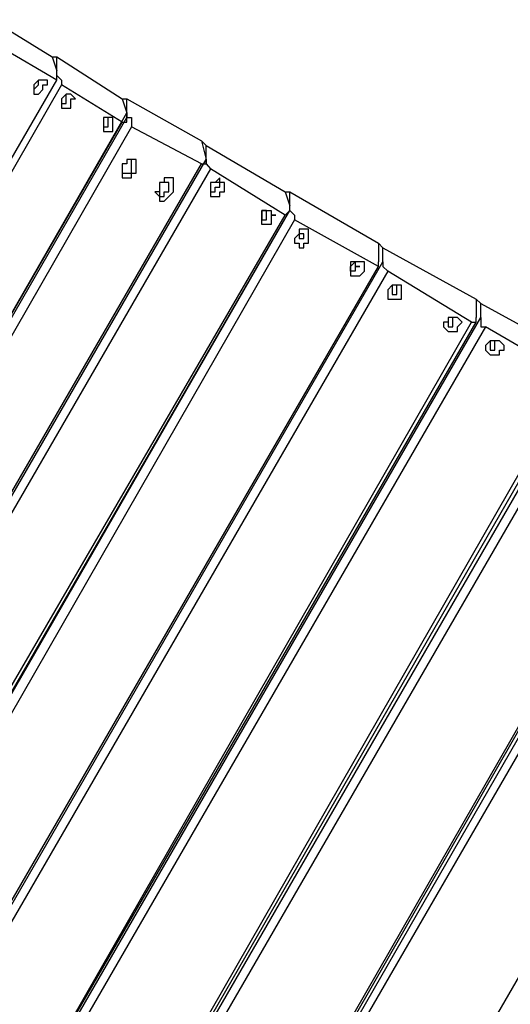
# Model space of a CAD drawing. Units: inches. Extents: x 153 to 280, y 27 to 268.
# Drawn here: x 230 to 234, y 63 to 71 of the extents above; entities that cross this region are included whole.
import ezdxf

# ---------------------------------------------------------------- set-up
doc = ezdxf.new("R2010")
doc.units = ezdxf.units.IN
doc.header["$MEASUREMENT"] = 0
doc.layers.add('Ebene 1', color=7, linetype='Continuous')

msp = doc.modelspace()

# ---------------------------------------------------------------- linework, layer by layer
at = {"layer": 'Ebene 1', "color": 7, "lineweight": 25, "true_color": 0xffffff}
for points in [[(230.1524, 70.9083), (230.6109, 70.6262)], [(230.646, 70.4498), (230.2226, 70.6968)], [(230.6109, 70.6262), (230.646, 70.5204)], [(230.6109, 70.6262), (230.646, 70.6262)], [(230.646, 70.6262), (231.1401, 70.3085)], [(230.646, 70.4849), (230.646, 70.6262)], [(230.646, 70.4498), (230.646, 70.4498), (230.646, 70.4849), (230.646, 70.5204)], [(226.4833, 63.253), (230.646, 70.4498)], [(226.4833, 63.253), (230.646, 70.4498)], [(230.4697, 70.4143), (230.4697, 70.3792), (230.5051, 70.4143), (230.5051, 70.4498)], [(230.5403, 70.4498), (230.5403, 70.4498), (230.5051, 70.4498), (230.4697, 70.4143), (230.4697, 70.3792), (230.4697, 70.344), (230.5051, 70.344), (230.5403, 70.3792), (230.5403, 70.4143), (230.5754, 70.4143), (230.5754, 70.4498), (230.5403, 70.4498)], [(230.646, 70.4849), (230.646, 70.4849)], [(230.646, 70.4849), (230.646, 70.4849), (230.6815, 70.4498), (230.6815, 70.4143)], [(230.6815, 70.4143), (226.554, 63.2178)], [(231.1401, 70.1322), (230.6815, 70.4143)], [(230.6815, 70.2734), (230.6815, 70.2734), (230.7167, 70.2734), (230.7167, 70.3085), (230.7167, 70.344)], [(230.7518, 70.344), (230.7518, 70.344), (230.7167, 70.344), (230.6815, 70.3085), (230.6815, 70.2734), (230.6815, 70.2379), (230.7167, 70.2379), (230.7518, 70.2379), (230.7518, 70.2734), (230.7518, 70.3085), (230.7873, 70.3085), (230.7518, 70.344)], [(230.7167, 70.344), (230.7167, 70.344)], [(231.1401, 70.3085), (231.1752, 70.3085)], [(231.1401, 70.3085), (231.1752, 70.2028)], [(231.1752, 70.3085), (231.7399, 69.9912)], [(231.1752, 70.2028), (231.1752, 70.3085)], [(226.9774, 62.9002), (231.1752, 70.2028)], [(227.0125, 62.9357), (231.1752, 70.1676)], [(230.9988, 70.097), (230.9988, 70.097), (231.0343, 70.097), (231.0343, 70.1322), (231.0343, 70.1676)], [(231.0343, 70.1676), (230.9988, 70.1676)], [(231.0694, 70.1676), (231.0694, 70.1676), (231.0343, 70.1676), (230.9988, 70.1676), (230.9988, 70.1322), (230.9988, 70.097), (230.9988, 70.0615), (231.0343, 70.0615), (231.0694, 70.0615), (231.0694, 70.097), (231.0694, 70.1322), (231.0694, 70.1676)], [(231.1401, 70.1322), (231.1752, 70.1322), (231.1752, 70.1676), (231.1752, 70.2028)], [(231.1752, 70.2028), (231.1752, 70.1676), (231.2107, 70.1676), (231.2107, 70.1322), (231.2107, 70.097)], [(227.0125, 62.9708), (231.1401, 70.1322)], [(231.2107, 70.097), (227.0831, 62.9002)], [(231.7399, 69.8149), (231.2107, 70.097)], [(231.7399, 69.9912), (231.775, 69.85)], [(231.7399, 69.9912), (231.775, 69.9558)], [(231.775, 69.9558), (232.3748, 69.603)], [(231.775, 69.85), (231.775, 69.9558)], [(227.5768, 62.5829), (231.775, 69.85)], [(231.1401, 69.7794), (231.1401, 69.7794), (231.1401, 69.7442), (231.1752, 69.7442), (231.2107, 69.7442), (231.2107, 69.7794), (231.2107, 69.8149), (231.2107, 69.85)], [(231.2458, 69.85), (231.2107, 69.85), (231.1752, 69.85), (231.1752, 69.8149), (231.1401, 69.8149), (231.1401, 69.7794), (231.1401, 69.7442), (231.1401, 69.7088), (231.1752, 69.7088), (231.2107, 69.7088), (231.2107, 69.7442), (231.2458, 69.7442), (231.2458, 69.7794), (231.2458, 69.8149), (231.2458, 69.85)], [(231.2107, 69.85), (231.2107, 69.85), (231.1752, 69.85)], [(231.7399, 69.8149), (231.7399, 69.8149), (231.775, 69.8149), (231.775, 69.85)], [(231.775, 69.85), (231.775, 69.85), (231.775, 69.8149), (231.8101, 69.7794)], [(227.5768, 62.6181), (231.7399, 69.8149)], [(227.5768, 62.6181), (231.7399, 69.8149)], [(231.8101, 69.7794), (227.6474, 62.5829)], [(232.3748, 69.4266), (231.8101, 69.7794)], [(231.528, 69.7088), (231.4928, 69.7088), (231.4574, 69.7088), (231.4574, 69.6736), (231.4222, 69.6736), (231.4222, 69.6385), (231.4222, 69.603), (231.3871, 69.603), (231.4222, 69.5678), (231.4222, 69.5324), (231.4574, 69.5324), (231.4928, 69.5678), (231.528, 69.603), (231.528, 69.6385), (231.528, 69.6736), (231.528, 69.7088)], [(231.8808, 69.6736), (231.8808, 69.7088), (231.8456, 69.6736), (231.8101, 69.6736), (231.8101, 69.6385), (231.8101, 69.603), (231.8101, 69.5678), (231.8456, 69.5678), (231.8808, 69.5678), (231.8808, 69.603), (231.9162, 69.603), (231.9162, 69.6385), (231.9162, 69.6736), (231.8808, 69.6736)], [(231.4222, 69.603), (231.4222, 69.603), (231.4222, 69.5678), (231.4574, 69.5678), (231.4574, 69.603), (231.4928, 69.603), (231.4928, 69.6385), (231.4928, 69.6736)], [(231.4928, 69.6736), (231.4574, 69.6736)], [(231.8456, 69.6736), (231.8456, 69.6736), (231.8101, 69.6736), (231.8101, 69.6385), (231.8101, 69.603), (231.8456, 69.603), (231.8456, 69.6385), (231.8808, 69.6385), (231.8808, 69.6736), (231.8456, 69.6736)], [(232.3748, 69.603), (232.4099, 69.4972)], [(232.3748, 69.603), (232.4099, 69.603)], [(232.4099, 69.603), (233.0803, 69.2151)], [(232.4099, 69.4621), (232.4099, 69.603)], [(232.3748, 69.4266), (232.3748, 69.4266), (232.4099, 69.4621), (232.4099, 69.4972)], [(228.2121, 62.1947), (232.4099, 69.4621)], [(228.2121, 62.2653), (232.3748, 69.4266)], [(228.2472, 62.2301), (232.4099, 69.4621)], [(232.4454, 69.3915), (228.3178, 62.1947)], [(232.2335, 69.4621), (232.2335, 69.4621), (232.1984, 69.4621), (232.1984, 69.4266), (232.1984, 69.3915), (232.2335, 69.3915), (232.2335, 69.4266), (232.2335, 69.4621)], [(232.4099, 69.4621), (232.4099, 69.4621), (232.4454, 69.4266), (232.4454, 69.3915)], [(233.0803, 69.0387), (232.4454, 69.3915)], [(232.5512, 69.3208), (232.5512, 69.3208), (232.5157, 69.3208), (232.4806, 69.3208), (232.4806, 69.2857), (232.4454, 69.2502), (232.4454, 69.2151), (232.4806, 69.2151), (232.4806, 69.1796), (232.5157, 69.1796), (232.5157, 69.2151), (232.5512, 69.2151), (232.5512, 69.2502), (232.5512, 69.2857), (232.5512, 69.3208)], [(232.5157, 69.2857), (232.5157, 69.2857), (232.4806, 69.2857), (232.4806, 69.2502), (232.5157, 69.2502), (232.5157, 69.2857)], [(233.0803, 69.2151), (233.1155, 69.1796)], [(233.0803, 69.2151), (233.0803, 69.0738)], [(233.1155, 69.1796), (233.821, 68.7917)], [(233.1155, 69.0738), (233.1155, 69.1796)], [(228.9176, 61.8067), (233.1155, 69.0738)], [(228.9176, 61.8419), (233.0803, 69.0387)], [(228.9176, 61.8419), (233.0803, 69.0387)], [(232.9391, 69.0738), (232.9391, 69.0738), (232.904, 69.0738), (232.8685, 69.0738), (232.8685, 69.0387), (232.8685, 69.0032), (232.8685, 68.9681), (232.904, 68.9681), (232.9391, 68.9681), (232.9746, 69.0032), (232.9746, 69.0387), (232.9746, 69.0738), (232.9391, 69.0738)], [(233.0803, 69.0387), (233.0803, 69.0387), (233.0803, 69.0738)], [(233.1155, 69.0738), (233.1155, 69.0738), (233.1155, 69.0387), (233.151, 69.0032)], [(233.151, 69.0032), (228.9879, 61.8067)], [(233.7859, 68.6153), (233.151, 69.0032)], [(233.2567, 68.8974), (233.2213, 68.8974), (233.1861, 68.8974), (233.151, 68.8623), (233.151, 68.8268), (233.151, 68.7917), (233.1861, 68.7917), (233.2213, 68.7917), (233.2567, 68.7917), (233.2567, 68.8268), (233.2567, 68.8623), (233.2567, 68.8974)], [(233.2213, 68.8974), (233.2213, 68.8974), (233.1861, 68.8974), (233.1861, 68.8623), (233.1861, 68.8268), (233.2213, 68.8268), (233.2213, 68.8623), (233.2213, 68.8974)], [(233.821, 68.7917), (233.8565, 68.7565)], [(233.821, 68.7917), (233.821, 68.6504)], [(233.8565, 68.7565), (234.6324, 68.3331)], [(233.8565, 68.6504), (233.8565, 68.7565)], [(229.6583, 61.3833), (233.8565, 68.6504)], [(233.6801, 68.6504), (233.6801, 68.6504), (233.6447, 68.6504), (233.6095, 68.6504), (233.6095, 68.6153), (233.574, 68.6153), (233.574, 68.5801), (233.6095, 68.5447), (233.6447, 68.5447), (233.6801, 68.5447), (233.6801, 68.5801), (233.7153, 68.6153), (233.6801, 68.6504)], [(233.6447, 68.6504), (233.6447, 68.6504), (233.6095, 68.6504), (233.6095, 68.6153), (233.6095, 68.5801), (233.6447, 68.5801), (233.6447, 68.6153), (233.6447, 68.6504)], [(233.7859, 68.6153), (233.821, 68.6153), (233.821, 68.6504)], [(233.8565, 68.6504), (233.8565, 68.6504), (233.8565, 68.6153), (233.8565, 68.5801), (233.8917, 68.5801)], [(229.6583, 61.4185), (233.7859, 68.6153)], [(229.6583, 61.4185), (233.821, 68.6153)], [(233.8917, 68.5801), (229.729, 61.3833)], [(234.5621, 68.1919), (233.8917, 68.5801)], [(233.9974, 68.474), (233.9623, 68.474), (233.9268, 68.474), (233.8917, 68.4389), (233.8917, 68.4037), (233.9268, 68.3683), (233.9623, 68.3683), (233.9974, 68.3683), (233.9974, 68.4037), (234.0329, 68.4037), (234.0329, 68.4389), (233.9974, 68.474)], [(233.9623, 68.4389), (233.9623, 68.474), (233.9268, 68.474), (233.9268, 68.4389), (233.9268, 68.4037), (233.9623, 68.4037), (233.9623, 68.4389)], [(230.4345, 60.9248), (234.6324, 68.1919)], [(230.4345, 60.9954), (234.5621, 68.1919)], [(230.4345, 60.9599), (234.5972, 68.1919)], [(234.6678, 68.1213), (230.5051, 60.9248)], [(231.2458, 60.4308), (235.444, 67.7333)], [(231.2458, 60.4662), (235.4085, 67.7333)], [(231.2458, 60.5014), (235.3734, 67.6982)], [(235.4792, 67.6627), (231.3165, 60.4662)], [(232.0572, 60.0428), (236.2199, 67.2393)]]:
    msp.add_lwpolyline(points, dxfattribs=at)
for points, knots in [([(232.269, 69.4621), (232.269, 69.4621), (232.269, 69.4621), (232.269, 69.4621), (232.269, 69.4621), (232.2335, 69.4621), (232.2335, 69.4621), (232.2335, 69.4621), (232.1984, 69.4621), (232.1984, 69.4621), (232.1984, 69.4621), (232.1984, 69.4266), (232.1984, 69.4266), (232.1984, 69.4266), (232.1984, 69.3915), (232.1984, 69.3915), (232.1984, 69.3915), (232.1984, 69.356), (232.1984, 69.356), (232.1984, 69.356), (232.2335, 69.356), (232.2335, 69.356), (232.2335, 69.356), (232.269, 69.356), (232.269, 69.356), (232.269, 69.356), (232.269, 69.3915), (232.269, 69.3915), (232.269, 69.3915), (232.269, 69.4266), (232.269, 69.4266), (232.269, 69.4266), (232.3042, 69.4266), (232.3042, 69.4266), (232.3042, 69.4266), (232.269, 69.4266), (232.269, 69.4266), (232.269, 69.4266), (232.269, 69.4621), (232.269, 69.4621)], [0, 0, 0, 0, 1, 1, 1, 2, 2, 2, 3, 3, 3, 4, 4, 4, 5, 5, 5, 6, 6, 6, 7, 7, 7, 8, 8, 8, 9, 9, 9, 10, 10, 10, 11, 11, 11, 12, 12, 12, 13, 13, 13, 13]), ([(232.904, 69.0738), (232.904, 69.0738), (232.904, 69.0738), (232.904, 69.0738), (232.904, 69.0738), (232.8685, 69.0387), (232.8685, 69.0387), (232.8685, 69.0387), (232.8685, 69.0032), (232.8685, 69.0032), (232.8685, 69.0032), (232.904, 69.0032), (232.904, 69.0032), (232.904, 69.0032), (232.904, 69.0387), (232.904, 69.0387), (232.904, 69.0387), (232.9391, 69.0387), (232.9391, 69.0387), (232.9391, 69.0387), (232.904, 69.0387), (232.904, 69.0387), (232.904, 69.0387), (232.904, 69.0738), (232.904, 69.0738)], [0, 0, 0, 0, 1, 1, 1, 2, 2, 2, 3, 3, 3, 4, 4, 4, 5, 5, 5, 6, 6, 6, 7, 7, 7, 8, 8, 8, 8])]:
    msp.add_open_spline(points, degree=3, knots=knots, dxfattribs=at)

doc.saveas('drawing.dxf')
